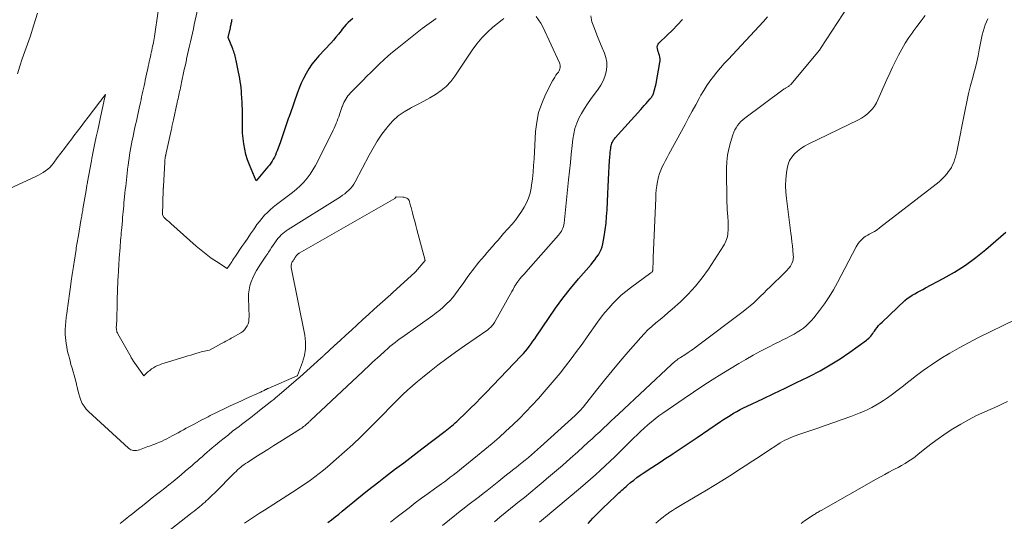
# Model space of a CAD drawing. Units: feet. Extents: x 2055000 to 2060017, y 564994 to 567853.
# Drawn here: x 2056583 to 2056732, y 565843 to 565919 of the extents above; entities that cross this region are included whole.
import ezdxf

# ---------------------------------------------------------------- set-up
doc = ezdxf.new("R2010")
doc.units = ezdxf.units.FT
doc.header["$LTSCALE"] = 100
doc.header["$MEASUREMENT"] = 0
doc.layers.add('CONTOUR INDEX', color=32, linetype='Continuous', lineweight=25)
doc.layers.add('CONTOUR INTERMEDIATE', color=40, linetype='Continuous', lineweight=15)

msp = doc.modelspace()

# ---------------------------------------------------------------- linework, layer by layer
at = {"layer": 'CONTOUR INDEX', "flags": 128}
for points, elevation in [([(2056633.56, 565919.12), (2056633.21, 565918.83), (2056632.88, 565918.52), (2056632.57, 565918.2), (2056632.27, 565917.86), (2056631.99, 565917.51), (2056631.8, 565917.26), (2056631.43, 565916.78), (2056631.04, 565916.31), (2056630.64, 565915.85), (2056630.24, 565915.39), (2056628.48, 565913.51), (2056627.94, 565912.88), (2056627.43, 565912.23), (2056626.97, 565911.55), (2056626.54, 565910.85), (2056626.15, 565910.11), (2056625.8, 565909.37), (2056625.48, 565908.61), (2056625.19, 565907.83), (2056625.13, 565907.67), (2056624.84, 565906.81), (2056624.54, 565905.95), (2056624.25, 565905.08), (2056623.95, 565904.22), (2056623.92, 565904.15), (2056623.61, 565903.25), (2056623.3, 565902.35), (2056622.98, 565901.45), (2056622.67, 565900.55), (2056622.19, 565899.22), (2056622.06, 565898.89), (2056621.92, 565898.57), (2056621.77, 565898.25), (2056621.6, 565897.94), (2056621.42, 565897.64), (2056621.23, 565897.34), (2056621.02, 565897.06), (2056620.8, 565896.78), (2056619.04, 565894.7), (2056618.02, 565897.11), (2056617.74, 565897.87), (2056617.5, 565898.64), (2056617.32, 565899.43), (2056617.18, 565900.24), (2056617.07, 565901.08), (2056617.03, 565901.47), (2056617, 565901.86), (2056616.99, 565902.25), (2056616.99, 565902.64), (2056617, 565903.04), (2056617, 565903.43), (2056617, 565903.82), (2056616.99, 565904.22), (2056616.98, 565904.91), (2056616.96, 565905.46), (2056616.95, 565906.01), (2056616.92, 565906.56), (2056616.89, 565907.1), (2056616.88, 565907.24), (2056616.85, 565907.72), (2056616.81, 565908.2), (2056616.76, 565908.68), (2056616.71, 565909.16), (2056616.64, 565909.64), (2056616.57, 565910.11), (2056616.48, 565910.59), (2056616.39, 565911.06), (2056616.03, 565912.8), (2056615.99, 565913.02), (2056615.93, 565913.25), (2056615.88, 565913.47), (2056615.82, 565913.69), (2056615.75, 565913.91), (2056615.68, 565914.13), (2056615.6, 565914.34), (2056615.52, 565914.56), (2056614.83, 565916.28), (2056615.15, 565917.73), (2056615.18, 565917.89), (2056615.22, 565918.05), (2056615.25, 565918.21), (2056615.29, 565918.37), (2056615.32, 565918.53), (2056615.35, 565918.69), (2056615.38, 565918.85), (2056615.4, 565919.02)], 880), ([(2056629.83, 565843.27), (2056630.38, 565843.69), (2056630.92, 565844.12), (2056631.45, 565844.55), (2056631.99, 565844.99), (2056632.52, 565845.42), (2056633.06, 565845.86), (2056633.59, 565846.3), (2056634.15, 565846.77), (2056634.97, 565847.44), (2056635.8, 565848.11), (2056636.63, 565848.76), (2056637.47, 565849.41), (2056638.5, 565850.2), (2056639.86, 565851.23), (2056641.22, 565852.27), (2056642.58, 565853.3), (2056643.94, 565854.34), (2056647.48, 565857.02), (2056647.73, 565857.22), (2056647.98, 565857.42), (2056648.23, 565857.62), (2056648.48, 565857.83), (2056648.72, 565858.04), (2056648.96, 565858.25), (2056649.2, 565858.47), (2056649.43, 565858.69), (2056650.52, 565859.74), (2056651.29, 565860.49), (2056652.06, 565861.25), (2056652.82, 565862.02), (2056653.57, 565862.79), (2056658.91, 565868.37), (2056659.23, 565868.71), (2056659.53, 565869.06), (2056659.83, 565869.42), (2056660.11, 565869.78), (2056660.39, 565870.16), (2056660.66, 565870.54), (2056660.92, 565870.92), (2056661.18, 565871.3), (2056662.98, 565873.99), (2056664.06, 565875.53), (2056665.17, 565877.04), (2056666.33, 565878.51), (2056667.53, 565879.95), (2056669.4, 565882.11), (2056669.69, 565882.46), (2056669.97, 565882.81), (2056670.24, 565883.18), (2056670.5, 565883.56), (2056670.72, 565883.95), (2056670.91, 565884.35), (2056671.05, 565884.78), (2056671.16, 565885.22), (2056671.35, 565886.31), (2056671.51, 565887.31), (2056671.65, 565888.32), (2056671.74, 565889.32), (2056671.81, 565890.33), (2056671.92, 565892.76), (2056671.97, 565893.8), (2056672.02, 565894.84), (2056672.08, 565895.87), (2056672.14, 565896.91), (2056672.24, 565898.37), (2056672.26, 565898.67), (2056672.29, 565898.98), (2056672.32, 565899.28), (2056672.35, 565899.58), (2056672.38, 565899.8), (2056672.41, 565899.98), (2056672.46, 565900.17), (2056672.53, 565900.35), (2056672.6, 565900.53), (2056672.7, 565900.69), (2056672.8, 565900.86), (2056672.91, 565901.01), (2056673.03, 565901.16), (2056676.87, 565905.43), (2056677.14, 565905.73), (2056677.4, 565906.03), (2056677.67, 565906.33), (2056677.94, 565906.63), (2056678.29, 565907.02), (2056678.38, 565907.13), (2056678.46, 565907.23), (2056678.54, 565907.35), (2056678.61, 565907.46), (2056678.67, 565907.58), (2056678.73, 565907.7), (2056678.78, 565907.83), (2056678.83, 565907.96), (2056678.91, 565908.24), (2056678.99, 565908.52), (2056679.06, 565908.79), (2056679.13, 565909.07), (2056679.18, 565909.35), (2056679.74, 565912.5), (2056679.77, 565912.77), (2056679.77, 565913.04), (2056679.73, 565913.31), (2056679.67, 565913.58), (2056679.65, 565913.64), (2056679.58, 565913.88), (2056679.51, 565914.11), (2056679.44, 565914.35), (2056679.38, 565914.59), (2056679.36, 565914.82), (2056679.38, 565915.04), (2056679.48, 565915.24), (2056679.61, 565915.42), (2056680.85, 565916.6), (2056681.64, 565917.37), (2056682.41, 565918.16), (2056683.17, 565918.96)], 880), ([(2056668.95, 565843.14), (2056669.69, 565843.94), (2056670.45, 565844.72), (2056671.22, 565845.49), (2056672.01, 565846.25), (2056673.18, 565847.35), (2056673.39, 565847.54), (2056673.6, 565847.73), (2056673.81, 565847.93), (2056674.02, 565848.12), (2056674.23, 565848.31), (2056674.44, 565848.5), (2056674.66, 565848.69), (2056674.87, 565848.87), (2056675.35, 565849.28), (2056675.81, 565849.66), (2056676.28, 565850.03), (2056676.77, 565850.38), (2056677.26, 565850.71), (2056678.52, 565851.53), (2056679.23, 565852), (2056679.95, 565852.47), (2056680.67, 565852.94), (2056681.39, 565853.41), (2056681.76, 565853.65), (2056682.66, 565854.25), (2056683.56, 565854.85), (2056684.45, 565855.45), (2056685.34, 565856.05), (2056688.85, 565858.46), (2056689.33, 565858.78), (2056689.82, 565859.1), (2056690.31, 565859.4), (2056690.81, 565859.71), (2056691.32, 565859.99), (2056691.83, 565860.27), (2056692.34, 565860.54), (2056692.87, 565860.79), (2056695.21, 565861.89), (2056696.91, 565862.7), (2056698.6, 565863.51), (2056700.29, 565864.32), (2056701.98, 565865.15), (2056702.28, 565865.29), (2056703.84, 565866.11), (2056705.37, 565866.98), (2056706.86, 565867.92), (2056708.31, 565868.92), (2056710.8, 565870.71), (2056710.98, 565870.85), (2056711.16, 565871), (2056711.32, 565871.17), (2056711.47, 565871.34), (2056711.62, 565871.52), (2056711.76, 565871.71), (2056711.9, 565871.9), (2056712.04, 565872.09), (2056712.2, 565872.32), (2056712.42, 565872.62), (2056712.65, 565872.9), (2056712.9, 565873.18), (2056713.17, 565873.44), (2056716.61, 565876.66), (2056716.96, 565876.96), (2056717.32, 565877.23), (2056717.7, 565877.48), (2056718.1, 565877.71), (2056718.5, 565877.93), (2056718.91, 565878.14), (2056719.32, 565878.35), (2056719.72, 565878.57), (2056722.37, 565879.98), (2056724.06, 565880.95), (2056725.7, 565882), (2056727.27, 565883.15), (2056728.78, 565884.38), (2056731.03, 565886.33), (2056731.41, 565886.66), (2056731.78, 565886.99)], 900)]:
    msp.add_lwpolyline(points, dxfattribs=dict(at, elevation=elevation))
at = {"layer": 'CONTOUR INTERMEDIATE', "flags": 128}
for points, elevation in [([(2056646.11, 565919.13), (2056645.05, 565918.37), (2056644.01, 565917.59), (2056642.98, 565916.8), (2056640.25, 565914.62), (2056639.56, 565914.06), (2056638.89, 565913.49), (2056638.23, 565912.89), (2056637.59, 565912.29), (2056636.96, 565911.67), (2056636.33, 565911.05), (2056635.7, 565910.43), (2056635.08, 565909.8), (2056633.23, 565907.91), (2056633.03, 565907.7), (2056632.84, 565907.47), (2056632.67, 565907.24), (2056632.51, 565907), (2056632.36, 565906.75), (2056632.23, 565906.49), (2056632.11, 565906.22), (2056632.01, 565905.95), (2056631.99, 565905.89), (2056631.89, 565905.58), (2056631.78, 565905.28), (2056631.68, 565904.97), (2056631.57, 565904.67), (2056631.56, 565904.64), (2056631.45, 565904.32), (2056631.33, 565904), (2056631.22, 565903.69), (2056631.09, 565903.37), (2056631.07, 565903.31), (2056630.93, 565902.97), (2056630.78, 565902.63), (2056630.63, 565902.3), (2056630.47, 565901.97), (2056627.95, 565897), (2056627.57, 565896.33), (2056627.16, 565895.69), (2056626.69, 565895.09), (2056626.19, 565894.51), (2056625.64, 565893.96), (2056625.08, 565893.44), (2056624.49, 565892.94), (2056623.89, 565892.46), (2056622.08, 565891.11), (2056621.61, 565890.73), (2056621.15, 565890.34), (2056620.72, 565889.93), (2056620.3, 565889.5), (2056619.9, 565889.04), (2056619.52, 565888.58), (2056619.15, 565888.1), (2056618.81, 565887.61), (2056618.62, 565887.34), (2056618.19, 565886.7), (2056617.76, 565886.06), (2056617.32, 565885.43), (2056616.89, 565884.79), (2056615.91, 565883.34), (2056615.77, 565883.13), (2056615.63, 565882.93), (2056615.49, 565882.72), (2056615.35, 565882.51), (2056614.65, 565881.48), (2056613.05, 565882.53), (2056612.27, 565883.07), (2056611.5, 565883.64), (2056610.75, 565884.24), (2056610.03, 565884.86), (2056606.19, 565888.27), (2056606.04, 565888.41), (2056605.88, 565888.55), (2056605.73, 565888.68), (2056605.57, 565888.82), (2056605.3, 565889.06), (2056605.28, 565889.07), (2056605.27, 565889.09), (2056605.24, 565889.12), (2056605.18, 565889.18), (2056605.17, 565889.19), (2056605.15, 565889.21), (2056605.14, 565889.23), (2056605.13, 565889.24), (2056604.94, 565889.59), (2056605.06, 565893.35), (2056605.07, 565893.41), (2056605.07, 565893.47), (2056605.07, 565893.53), (2056605.07, 565893.6), (2056605.08, 565893.66), (2056605.08, 565893.72), (2056605.08, 565893.78), (2056605.09, 565893.85), (2056605.29, 565897.5), (2056605.29, 565897.63), (2056605.31, 565897.75), (2056605.32, 565897.88), (2056605.33, 565898), (2056605.35, 565898.13), (2056605.37, 565898.26), (2056605.4, 565898.38), (2056605.42, 565898.5), (2056605.43, 565898.53), (2056605.46, 565898.67), (2056605.49, 565898.81), (2056605.52, 565898.95), (2056605.55, 565899.08), (2056606.24, 565902.24), (2056606.28, 565902.44), (2056606.33, 565902.65), (2056606.37, 565902.86), (2056606.42, 565903.06), (2056606.46, 565903.27), (2056606.51, 565903.47), (2056606.55, 565903.68), (2056606.6, 565903.89), (2056607.16, 565906.49), (2056607.22, 565906.76), (2056607.28, 565907.03), (2056607.34, 565907.31), (2056607.4, 565907.58), (2056607.46, 565907.85), (2056607.52, 565908.13), (2056607.58, 565908.4), (2056607.64, 565908.68), (2056607.92, 565909.97), (2056608.08, 565910.69), (2056608.23, 565911.42), (2056608.39, 565912.15), (2056608.55, 565912.88), (2056608.58, 565913.03), (2056608.72, 565913.68), (2056608.87, 565914.33), (2056609.01, 565914.98), (2056609.15, 565915.63), (2056609.3, 565916.28), (2056609.44, 565916.93), (2056609.59, 565917.58), (2056609.73, 565918.23), (2056611.49, 565926.12)], 876), ([(2056647.05, 565842.84), (2056649.17, 565844.54), (2056649.73, 565844.99), (2056650.3, 565845.44), (2056650.88, 565845.89), (2056651.46, 565846.33), (2056652.04, 565846.76), (2056652.61, 565847.21), (2056653.18, 565847.65), (2056653.76, 565848.1), (2056655.53, 565849.51), (2056656.11, 565849.98), (2056656.7, 565850.44), (2056657.28, 565850.9), (2056657.86, 565851.36), (2056658.07, 565851.52), (2056658.55, 565851.91), (2056659.03, 565852.29), (2056659.5, 565852.68), (2056659.97, 565853.07), (2056660.43, 565853.47), (2056660.9, 565853.87), (2056661.35, 565854.27), (2056661.81, 565854.68), (2056667, 565859.36), (2056667.16, 565859.51), (2056667.32, 565859.66), (2056667.47, 565859.81), (2056667.62, 565859.97), (2056667.77, 565860.13), (2056667.92, 565860.29), (2056668.06, 565860.46), (2056668.19, 565860.63), (2056670.23, 565863.21), (2056671.4, 565864.67), (2056672.58, 565866.11), (2056673.78, 565867.54), (2056675, 565868.95), (2056676.87, 565871.1), (2056677.41, 565871.68), (2056677.96, 565872.25), (2056678.55, 565872.79), (2056679.15, 565873.31), (2056679.77, 565873.82), (2056680.38, 565874.34), (2056680.98, 565874.86), (2056681.58, 565875.38), (2056682.84, 565876.5), (2056684.01, 565877.63), (2056685.11, 565878.82), (2056686.12, 565880.09), (2056687.06, 565881.42), (2056689.32, 565884.92), (2056689.45, 565885.14), (2056689.57, 565885.37), (2056689.68, 565885.61), (2056689.78, 565885.85), (2056689.85, 565886.1), (2056689.92, 565886.35), (2056689.96, 565886.6), (2056689.98, 565886.86), (2056690, 565887.28), (2056690.02, 565887.75), (2056690.02, 565888.22), (2056690, 565888.68), (2056689.96, 565889.15), (2056689.95, 565889.29), (2056689.9, 565889.82), (2056689.87, 565890.36), (2056689.85, 565890.89), (2056689.83, 565891.43), (2056689.77, 565896.58), (2056689.81, 565897.57), (2056689.91, 565898.55), (2056690.1, 565899.52), (2056690.35, 565900.48), (2056690.72, 565901.63), (2056690.86, 565902), (2056691.02, 565902.35), (2056691.21, 565902.69), (2056691.43, 565903.01), (2056691.68, 565903.32), (2056691.95, 565903.6), (2056692.23, 565903.87), (2056692.54, 565904.11), (2056698.25, 565908.36), (2056698.35, 565908.43), (2056698.46, 565908.51), (2056698.57, 565908.57), (2056698.68, 565908.64), (2056698.71, 565908.66), (2056698.81, 565908.71), (2056698.91, 565908.77), (2056699, 565908.84), (2056699.1, 565908.9), (2056699.19, 565908.97), (2056699.27, 565909.04), (2056699.35, 565909.12), (2056699.43, 565909.21), (2056703.77, 565914.36), (2056703.79, 565914.39), (2056703.8, 565914.41), (2056703.81, 565914.43), (2056703.87, 565914.52), (2056703.91, 565914.61), (2056708.18, 565921.14)], 888), ([(2056586.13, 565919.94), (2056585.61, 565918.14), (2056585.03, 565916.36), (2056584.24, 565914.15), (2056583.86, 565913.04), (2056583.48, 565911.93), (2056583.12, 565910.81)], 872), ([(2056656.26, 565919.1), (2056656.03, 565918.92), (2056654.65, 565917.79), (2056653.78, 565917.01), (2056652.96, 565916.19), (2056652.21, 565915.29), (2056651.52, 565914.34), (2056648.93, 565910.45), (2056648.31, 565909.64), (2056647.63, 565908.9), (2056646.86, 565908.26), (2056646.02, 565907.69), (2056645.13, 565907.17), (2056644.23, 565906.67), (2056643.32, 565906.19), (2056642.4, 565905.73), (2056642.23, 565905.64), (2056641.27, 565905.09), (2056640.37, 565904.45), (2056639.57, 565903.7), (2056638.82, 565902.87), (2056638.68, 565902.69), (2056637.95, 565901.69), (2056637.25, 565900.67), (2056636.61, 565899.61), (2056636.01, 565898.53), (2056633.93, 565894.56), (2056633.73, 565894.21), (2056633.51, 565893.88), (2056633.25, 565893.57), (2056632.97, 565893.28), (2056632.67, 565893.01), (2056632.36, 565892.75), (2056632.04, 565892.51), (2056631.7, 565892.28), (2056623.85, 565887.37), (2056623.57, 565887.19), (2056623.3, 565886.99), (2056623.05, 565886.77), (2056622.8, 565886.55), (2056622.57, 565886.31), (2056622.35, 565886.06), (2056622.15, 565885.8), (2056621.95, 565885.53), (2056621.84, 565885.37), (2056621.6, 565885.01), (2056621.36, 565884.65), (2056621.12, 565884.29), (2056620.88, 565883.94), (2056620.77, 565883.77), (2056620.47, 565883.33), (2056620.17, 565882.89), (2056619.88, 565882.45), (2056619.59, 565882), (2056619.43, 565881.75), (2056619.1, 565881.21), (2056618.8, 565880.65), (2056618.53, 565880.08), (2056618.29, 565879.5), (2056618.1, 565878.9), (2056617.97, 565878.29), (2056617.9, 565877.67), (2056617.88, 565877.04), (2056617.97, 565874.24), (2056617.95, 565873.89), (2056617.91, 565873.53), (2056617.81, 565873.19), (2056617.68, 565872.86), (2056617.49, 565872.55), (2056617.28, 565872.27), (2056617.02, 565872.04), (2056616.73, 565871.83), (2056615.5, 565871.11), (2056615.29, 565870.99), (2056615.08, 565870.88), (2056614.87, 565870.76), (2056614.66, 565870.65), (2056614.45, 565870.54), (2056614.24, 565870.43), (2056614.03, 565870.32), (2056613.82, 565870.2), (2056612.03, 565869.2), (2056611.52, 565869.11), (2056611.26, 565869.06), (2056611.01, 565869), (2056610.75, 565868.94), (2056610.5, 565868.87), (2056610.1, 565868.75), (2056609.65, 565868.61), (2056609.19, 565868.48), (2056608.74, 565868.34), (2056608.29, 565868.2), (2056605.21, 565867.25), (2056604.87, 565867.14), (2056604.54, 565867.02), (2056604.22, 565866.88), (2056603.9, 565866.73), (2056603.6, 565866.56), (2056603.3, 565866.38), (2056603.03, 565866.16), (2056602.76, 565865.93), (2056602.14, 565865.33), (2056600.55, 565867.61), (2056600.5, 565867.68), (2056600.46, 565867.74), (2056600.42, 565867.81), (2056600.37, 565867.87), (2056600.33, 565867.94), (2056600.29, 565868.01), (2056600.25, 565868.08), (2056600.22, 565868.14), (2056598.23, 565871.65), (2056598.16, 565871.8), (2056598.1, 565871.94), (2056598.06, 565872.09), (2056598.02, 565872.25), (2056598.01, 565872.41), (2056598, 565872.57), (2056598, 565872.73), (2056598.01, 565872.89), (2056598.02, 565872.94), (2056598.03, 565873.12), (2056598.05, 565873.3), (2056598.06, 565873.49), (2056598.06, 565873.67), (2056598.12, 565876.36), (2056598.13, 565876.62), (2056598.13, 565876.87), (2056598.14, 565877.13), (2056598.15, 565877.38), (2056598.16, 565877.63), (2056598.17, 565877.89), (2056598.18, 565878.14), (2056598.19, 565878.39), (2056598.29, 565880.52), (2056598.31, 565880.83), (2056598.33, 565881.15), (2056598.34, 565881.46), (2056598.36, 565881.78), (2056598.38, 565882.09), (2056598.4, 565882.41), (2056598.42, 565882.72), (2056598.44, 565883.04), (2056598.56, 565884.64), (2056598.59, 565885.02), (2056598.62, 565885.39), (2056598.65, 565885.76), (2056598.68, 565886.13), (2056598.71, 565886.5), (2056598.74, 565886.87), (2056598.78, 565887.25), (2056598.81, 565887.62), (2056598.91, 565888.71), (2056598.95, 565889.15), (2056598.99, 565889.6), (2056599.03, 565890.04), (2056599.07, 565890.49), (2056599.11, 565890.93), (2056599.15, 565891.38), (2056599.2, 565891.82), (2056599.24, 565892.26), (2056599.3, 565892.84), (2056599.35, 565893.34), (2056599.41, 565893.84), (2056599.46, 565894.35), (2056599.52, 565894.85), (2056599.57, 565895.35), (2056599.63, 565895.86), (2056599.69, 565896.36), (2056599.75, 565896.86), (2056599.77, 565896.96), (2056599.84, 565897.52), (2056599.91, 565898.07), (2056600, 565898.62), (2056600.09, 565899.17), (2056600.19, 565899.73), (2056600.29, 565900.28), (2056600.4, 565900.82), (2056600.52, 565901.37), (2056600.59, 565901.73), (2056600.7, 565902.21), (2056600.8, 565902.7), (2056600.91, 565903.19), (2056601.02, 565903.67), (2056601.12, 565904.16), (2056601.23, 565904.65), (2056601.33, 565905.13), (2056601.44, 565905.62), (2056601.62, 565906.46), (2056601.72, 565906.89), (2056601.81, 565907.31), (2056601.9, 565907.73), (2056601.99, 565908.16), (2056602.08, 565908.58), (2056602.18, 565909.01), (2056602.27, 565909.43), (2056602.36, 565909.86), (2056602.64, 565911.18), (2056602.72, 565911.55), (2056602.8, 565911.91), (2056602.88, 565912.28), (2056602.96, 565912.64), (2056602.98, 565912.73), (2056603.05, 565913.05), (2056603.12, 565913.37), (2056603.19, 565913.69), (2056603.26, 565914.01), (2056603.27, 565914.08), (2056603.34, 565914.37), (2056603.4, 565914.66), (2056603.46, 565914.95), (2056603.53, 565915.24), (2056603.59, 565915.52), (2056603.64, 565915.81), (2056603.69, 565916.1), (2056603.74, 565916.4), (2056604.3, 565920.21)], 872), ([(2056600.5, 565837.74), (2056609.16, 565844.56), (2056609.43, 565844.78), (2056609.71, 565845), (2056609.99, 565845.22), (2056610.27, 565845.44), (2056610.54, 565845.67), (2056610.81, 565845.89), (2056611.08, 565846.13), (2056611.35, 565846.36), (2056611.48, 565846.48), (2056611.8, 565846.78), (2056612.12, 565847.08), (2056612.44, 565847.39), (2056612.75, 565847.7), (2056615.8, 565850.76), (2056616.02, 565850.97), (2056616.25, 565851.18), (2056616.48, 565851.39), (2056616.71, 565851.59), (2056616.95, 565851.78), (2056617.2, 565851.97), (2056617.45, 565852.15), (2056617.71, 565852.32), (2056618.98, 565853.14), (2056619.87, 565853.71), (2056620.77, 565854.28), (2056621.67, 565854.85), (2056622.57, 565855.42), (2056625.69, 565857.37), (2056625.79, 565857.43), (2056625.88, 565857.49), (2056625.98, 565857.56), (2056626.07, 565857.63), (2056626.17, 565857.7), (2056626.26, 565857.77), (2056626.35, 565857.84), (2056626.44, 565857.92), (2056626.46, 565857.93), (2056626.56, 565858.02), (2056626.65, 565858.1), (2056626.75, 565858.19), (2056626.84, 565858.28), (2056626.94, 565858.36), (2056627.03, 565858.45), (2056627.13, 565858.54), (2056627.22, 565858.63), (2056635.08, 565866.02), (2056635.45, 565866.36), (2056635.82, 565866.7), (2056636.18, 565867.05), (2056636.55, 565867.39), (2056636.92, 565867.73), (2056637.29, 565868.07), (2056637.66, 565868.41), (2056638.03, 565868.75), (2056638.07, 565868.78), (2056638.43, 565869.11), (2056638.79, 565869.43), (2056639.16, 565869.74), (2056639.54, 565870.05), (2056639.92, 565870.35), (2056640.3, 565870.65), (2056640.69, 565870.94), (2056641.08, 565871.22), (2056645.59, 565874.43), (2056646.13, 565874.83), (2056646.66, 565875.25), (2056647.18, 565875.7), (2056647.67, 565876.16), (2056648.15, 565876.65), (2056648.6, 565877.15), (2056649.02, 565877.68), (2056649.43, 565878.22), (2056650.25, 565879.41), (2056650.56, 565879.85), (2056650.88, 565880.3), (2056651.2, 565880.73), (2056651.52, 565881.17), (2056651.85, 565881.6), (2056652.19, 565882.02), (2056652.53, 565882.44), (2056652.88, 565882.85), (2056652.96, 565882.94), (2056653.35, 565883.4), (2056653.74, 565883.85), (2056654.14, 565884.31), (2056654.53, 565884.76), (2056654.58, 565884.82), (2056655, 565885.3), (2056655.42, 565885.78), (2056655.84, 565886.26), (2056656.25, 565886.74), (2056657.52, 565888.18), (2056658.02, 565888.78), (2056658.49, 565889.4), (2056658.93, 565890.05), (2056659.35, 565890.71), (2056659.71, 565891.4), (2056660, 565892.1), (2056660.22, 565892.84), (2056660.37, 565893.6), (2056660.44, 565894.02), (2056660.57, 565895.01), (2056660.68, 565896), (2056660.76, 565896.99), (2056660.83, 565897.98), (2056661.06, 565902.09), (2056661.23, 565903.54), (2056661.52, 565904.97), (2056661.99, 565906.34), (2056662.57, 565907.68), (2056663.62, 565909.73), (2056663.78, 565910.02), (2056663.94, 565910.3), (2056664.12, 565910.57), (2056664.31, 565910.84), (2056664.48, 565911.06), (2056664.58, 565911.22), (2056664.66, 565911.38), (2056664.71, 565911.56), (2056664.75, 565911.74), (2056664.75, 565911.92), (2056664.74, 565912.1), (2056664.69, 565912.28), (2056664.63, 565912.45), (2056662.13, 565917.85), (2056661.84, 565918.4), (2056661.51, 565918.93), (2056661.14, 565919.42)], 872), ([(2056617.3, 565843.2), (2056618.05, 565843.69), (2056618.8, 565844.18), (2056619.56, 565844.67), (2056620.31, 565845.15), (2056624.51, 565847.85), (2056625.19, 565848.29), (2056625.87, 565848.74), (2056626.54, 565849.2), (2056627.21, 565849.67), (2056627.86, 565850.15), (2056628.51, 565850.64), (2056629.15, 565851.14), (2056629.77, 565851.67), (2056631.08, 565852.79), (2056632.34, 565853.9), (2056633.58, 565855.03), (2056634.79, 565856.19), (2056635.98, 565857.38), (2056638.31, 565859.75), (2056639, 565860.45), (2056639.7, 565861.15), (2056640.4, 565861.84), (2056641.1, 565862.53), (2056641.81, 565863.21), (2056642.54, 565863.86), (2056643.29, 565864.5), (2056644.05, 565865.12), (2056645.09, 565865.94), (2056646.38, 565866.94), (2056647.69, 565867.93), (2056649.02, 565868.9), (2056650.36, 565869.85), (2056653.86, 565872.29), (2056654.01, 565872.4), (2056654.15, 565872.52), (2056654.29, 565872.64), (2056654.42, 565872.77), (2056654.54, 565872.91), (2056654.66, 565873.05), (2056654.76, 565873.2), (2056654.86, 565873.36), (2056657.5, 565878.03), (2056657.59, 565878.19), (2056657.68, 565878.35), (2056657.76, 565878.51), (2056657.85, 565878.67), (2056657.88, 565878.74), (2056657.95, 565878.87), (2056658.02, 565878.99), (2056658.09, 565879.11), (2056658.17, 565879.23), (2056658.25, 565879.35), (2056658.33, 565879.46), (2056658.42, 565879.58), (2056658.51, 565879.69), (2056658.75, 565879.97), (2056658.96, 565880.22), (2056659.18, 565880.47), (2056659.39, 565880.72), (2056659.61, 565880.96), (2056664.51, 565886.49), (2056664.67, 565886.69), (2056664.82, 565886.9), (2056664.95, 565887.12), (2056665.07, 565887.35), (2056665.16, 565887.59), (2056665.24, 565887.83), (2056665.3, 565888.08), (2056665.34, 565888.33), (2056666.01, 565894.84), (2056666.15, 565896.13), (2056666.29, 565897.43), (2056666.42, 565898.72), (2056666.56, 565900.02), (2056666.65, 565900.95), (2056666.79, 565901.77), (2056666.98, 565902.57), (2056667.25, 565903.35), (2056667.58, 565904.11), (2056667.98, 565904.84), (2056668.4, 565905.57), (2056668.86, 565906.26), (2056669.34, 565906.95), (2056670.48, 565908.47), (2056670.88, 565909.09), (2056671.22, 565909.73), (2056671.48, 565910.41), (2056671.68, 565911.11), (2056671.76, 565911.83), (2056671.76, 565912.54), (2056671.63, 565913.23), (2056671.41, 565913.92), (2056671.06, 565914.72), (2056670.66, 565915.68), (2056670.27, 565916.65), (2056669.9, 565917.62), (2056669.54, 565918.6), (2056669.39, 565919.54)], 876), ([(2056654.9, 565843.4), (2056655.69, 565844.06), (2056656.49, 565844.72), (2056657.29, 565845.37), (2056658.09, 565846.02), (2056658.41, 565846.28), (2056659.37, 565847.06), (2056660.32, 565847.84), (2056661.27, 565848.63), (2056662.22, 565849.42), (2056662.72, 565849.83), (2056663.9, 565850.84), (2056665.08, 565851.86), (2056666.25, 565852.89), (2056667.41, 565853.92), (2056668.97, 565855.34), (2056669.55, 565855.86), (2056670.13, 565856.4), (2056670.7, 565856.93), (2056671.28, 565857.47), (2056671.85, 565858.01), (2056672.42, 565858.55), (2056672.99, 565859.08), (2056673.56, 565859.62), (2056681.51, 565867.06), (2056681.67, 565867.21), (2056681.84, 565867.35), (2056682, 565867.49), (2056682.17, 565867.62), (2056682.34, 565867.75), (2056682.52, 565867.88), (2056682.69, 565868), (2056682.87, 565868.12), (2056683.49, 565868.52), (2056683.98, 565868.85), (2056684.46, 565869.18), (2056684.94, 565869.52), (2056685.41, 565869.87), (2056692.26, 565875.03), (2056692.81, 565875.46), (2056693.34, 565875.89), (2056693.86, 565876.35), (2056694.37, 565876.82), (2056694.86, 565877.31), (2056695.36, 565877.79), (2056695.86, 565878.27), (2056696.35, 565878.76), (2056698.51, 565880.87), (2056698.69, 565881.05), (2056698.87, 565881.24), (2056699.04, 565881.43), (2056699.21, 565881.62), (2056699.37, 565881.83), (2056699.51, 565882.04), (2056699.62, 565882.26), (2056699.71, 565882.5), (2056699.78, 565882.74), (2056699.82, 565882.98), (2056699.83, 565883.23), (2056699.82, 565883.48), (2056699.75, 565884.25), (2056699.68, 565884.89), (2056699.61, 565885.52), (2056699.53, 565886.16), (2056699.45, 565886.79), (2056698.77, 565892.01), (2056698.68, 565892.98), (2056698.65, 565893.96), (2056698.69, 565894.93), (2056698.79, 565895.9), (2056698.89, 565896.57), (2056699.03, 565897.18), (2056699.26, 565897.75), (2056699.59, 565898.27), (2056699.99, 565898.75), (2056700.47, 565899.17), (2056700.97, 565899.57), (2056701.51, 565899.91), (2056702.07, 565900.21), (2056709.61, 565903.87), (2056710.08, 565904.13), (2056710.53, 565904.42), (2056710.95, 565904.76), (2056711.35, 565905.12), (2056711.71, 565905.53), (2056712.03, 565905.95), (2056712.31, 565906.41), (2056712.55, 565906.89), (2056713.89, 565909.94), (2056714.31, 565910.87), (2056714.74, 565911.79), (2056715.19, 565912.71), (2056715.65, 565913.62), (2056716.14, 565914.51), (2056716.65, 565915.39), (2056717.2, 565916.25), (2056717.78, 565917.08), (2056717.79, 565917.1), (2056718.41, 565917.93), (2056719.03, 565918.75), (2056719.67, 565919.56)], 892), ([(2056639.26, 565843.35), (2056640.26, 565844.15), (2056642.02, 565845.5), (2056642.97, 565846.23), (2056643.92, 565846.94), (2056644.89, 565847.65), (2056645.85, 565848.35), (2056646.89, 565849.09), (2056647.34, 565849.42), (2056647.79, 565849.75), (2056648.23, 565850.08), (2056648.67, 565850.41), (2056649.11, 565850.75), (2056649.54, 565851.09), (2056649.98, 565851.43), (2056650.41, 565851.78), (2056653.44, 565854.27), (2056654.51, 565855.16), (2056655.56, 565856.07), (2056656.6, 565857.01), (2056657.62, 565857.96), (2056658.62, 565858.93), (2056659.6, 565859.92), (2056660.56, 565860.93), (2056661.5, 565861.96), (2056662.07, 565862.6), (2056662.97, 565863.63), (2056663.86, 565864.67), (2056664.73, 565865.73), (2056665.58, 565866.81), (2056666.41, 565867.9), (2056667.23, 565869), (2056668.04, 565870.11), (2056668.83, 565871.22), (2056670.39, 565873.42), (2056670.92, 565874.15), (2056671.47, 565874.86), (2056672.06, 565875.54), (2056672.66, 565876.21), (2056673.29, 565876.85), (2056673.95, 565877.46), (2056674.64, 565878.04), (2056675.35, 565878.59), (2056678.41, 565880.83), (2056678.49, 565880.89), (2056678.58, 565880.97), (2056678.6, 565881), (2056678.61, 565881.01), (2056678.62, 565881.03), (2056678.65, 565881.1), (2056678.66, 565881.15), (2056678.68, 565881.2), (2056678.69, 565881.26), (2056678.69, 565881.31), (2056678.71, 565881.85), (2056678.73, 565882.17), (2056678.74, 565882.5), (2056678.75, 565882.82), (2056678.76, 565883.15), (2056679.12, 565892.08), (2056679.16, 565892.71), (2056679.21, 565893.33), (2056679.3, 565893.96), (2056679.4, 565894.58), (2056679.43, 565894.77), (2056679.55, 565895.29), (2056679.7, 565895.8), (2056679.89, 565896.3), (2056680.11, 565896.79), (2056680.35, 565897.27), (2056680.6, 565897.75), (2056680.85, 565898.22), (2056681.1, 565898.7), (2056683.54, 565903.19), (2056684.07, 565904.17), (2056684.6, 565905.15), (2056685.14, 565906.13), (2056685.67, 565907.1), (2056685.92, 565907.57), (2056686.35, 565908.3), (2056686.8, 565909.02), (2056687.28, 565909.71), (2056687.79, 565910.38), (2056688.33, 565911.04), (2056688.87, 565911.69), (2056689.43, 565912.33), (2056690, 565912.95), (2056695.33, 565918.69), (2056695.92, 565919.35)], 884), ([(2056661.64, 565843.33), (2056661.95, 565843.58), (2056662.25, 565843.84), (2056667.82, 565848.51), (2056668.57, 565849.16), (2056669.32, 565849.81), (2056670.07, 565850.47), (2056670.8, 565851.14), (2056671.53, 565851.81), (2056672.26, 565852.49), (2056672.97, 565853.18), (2056673.68, 565853.88), (2056675.8, 565855.98), (2056676.32, 565856.48), (2056676.84, 565856.98), (2056677.38, 565857.47), (2056677.92, 565857.95), (2056678.47, 565858.42), (2056679.03, 565858.87), (2056679.61, 565859.31), (2056680.2, 565859.73), (2056683.41, 565861.96), (2056684.8, 565862.91), (2056686.21, 565863.84), (2056687.62, 565864.74), (2056689.05, 565865.63), (2056691.62, 565867.19), (2056692.7, 565867.82), (2056693.79, 565868.45), (2056694.89, 565869.04), (2056696.01, 565869.62), (2056697.15, 565870.19), (2056697.7, 565870.47), (2056698.25, 565870.75), (2056698.8, 565871.02), (2056699.35, 565871.3), (2056699.45, 565871.35), (2056699.94, 565871.62), (2056700.42, 565871.9), (2056700.88, 565872.2), (2056701.34, 565872.53), (2056701.77, 565872.88), (2056702.17, 565873.25), (2056702.55, 565873.66), (2056702.91, 565874.08), (2056703.76, 565875.19), (2056704.5, 565876.2), (2056705.2, 565877.23), (2056705.84, 565878.3), (2056706.45, 565879.39), (2056709.26, 565884.74), (2056709.42, 565885.01), (2056709.59, 565885.28), (2056709.79, 565885.53), (2056710, 565885.77), (2056710.23, 565885.98), (2056710.48, 565886.19), (2056710.74, 565886.36), (2056711.02, 565886.52), (2056711.25, 565886.64), (2056711.65, 565886.85), (2056712.04, 565887.08), (2056712.41, 565887.34), (2056712.78, 565887.6), (2056721.32, 565894.19), (2056721.75, 565894.55), (2056722.17, 565894.94), (2056722.57, 565895.35), (2056722.94, 565895.78), (2056723.13, 565896.03), (2056723.38, 565896.36), (2056723.59, 565896.71), (2056723.78, 565897.08), (2056723.94, 565897.46), (2056724.07, 565897.85), (2056724.2, 565898.24), (2056724.3, 565898.65), (2056724.39, 565899.05), (2056725.65, 565905.38), (2056725.91, 565906.6), (2056726.18, 565907.81), (2056726.49, 565909.02), (2056726.81, 565910.22), (2056726.99, 565910.87), (2056727.22, 565911.74), (2056727.43, 565912.62), (2056727.62, 565913.5), (2056727.79, 565914.39), (2056727.92, 565915.16), (2056728.01, 565915.67), (2056728.12, 565916.17), (2056728.23, 565916.67), (2056728.36, 565917.16), (2056728.51, 565917.65), (2056728.66, 565918.14), (2056728.85, 565918.62), (2056729.05, 565919.09)], 896), ([(2056598.56, 565843.13), (2056599.09, 565843.55), (2056599.62, 565843.97), (2056600.15, 565844.39), (2056600.22, 565844.45), (2056600.79, 565844.9), (2056601.36, 565845.35), (2056601.93, 565845.8), (2056602.49, 565846.25), (2056603.41, 565846.97), (2056604.04, 565847.47), (2056604.66, 565847.96), (2056605.29, 565848.46), (2056605.91, 565848.96), (2056606.53, 565849.46), (2056607.15, 565849.96), (2056607.76, 565850.47), (2056608.37, 565850.99), (2056609.39, 565851.85), (2056609.77, 565852.18), (2056610.15, 565852.51), (2056610.52, 565852.84), (2056610.9, 565853.17), (2056611.27, 565853.51), (2056611.65, 565853.84), (2056612.03, 565854.17), (2056612.41, 565854.49), (2056612.91, 565854.92), (2056613.55, 565855.45), (2056614.2, 565855.98), (2056614.85, 565856.49), (2056615.5, 565857), (2056616.47, 565857.74), (2056616.85, 565858.04), (2056617.24, 565858.34), (2056617.63, 565858.63), (2056618.02, 565858.92), (2056618.41, 565859.22), (2056618.8, 565859.51), (2056619.18, 565859.81), (2056619.56, 565860.12), (2056621.39, 565861.58), (2056621.67, 565861.81), (2056621.95, 565862.04), (2056622.23, 565862.28), (2056622.51, 565862.51), (2056625.38, 565864.98), (2056625.43, 565865.03), (2056625.48, 565865.07), (2056625.54, 565865.12), (2056625.59, 565865.17), (2056628.76, 565868.02), (2056628.82, 565868.07), (2056628.88, 565868.12), (2056628.94, 565868.18), (2056629, 565868.23), (2056629.06, 565868.28), (2056629.12, 565868.33), (2056629.18, 565868.39), (2056629.24, 565868.44), (2056630.82, 565869.9), (2056631.68, 565870.68), (2056632.53, 565871.46), (2056633.38, 565872.24), (2056634.24, 565873.02), (2056635.1, 565873.8), (2056635.95, 565874.58), (2056636.8, 565875.36), (2056637.65, 565876.13), (2056639.28, 565877.61), (2056639.32, 565877.65), (2056639.36, 565877.68), (2056639.4, 565877.72), (2056639.44, 565877.75), (2056639.48, 565877.79), (2056639.52, 565877.82), (2056639.56, 565877.86), (2056639.59, 565877.89), (2056642.93, 565880.94), (2056643, 565881.02), (2056644.46, 565882.72), (2056643.22, 565887.35), (2056643.06, 565887.98), (2056642.89, 565888.6), (2056642.72, 565889.23), (2056642.55, 565889.86), (2056642.33, 565890.7), (2056642.27, 565890.91), (2056642.22, 565891.11), (2056642.16, 565891.31), (2056642.1, 565891.52), (2056642.08, 565891.6), (2056642.02, 565891.75), (2056641.94, 565891.88), (2056641.83, 565891.99), (2056641.7, 565892.08), (2056641.55, 565892.15), (2056641.4, 565892.2), (2056641.24, 565892.23), (2056641.08, 565892.25), (2056640.1, 565892.28), (2056640.02, 565892.23), (2056639.91, 565892.05), (2056639.89, 565892.02), (2056625.51, 565883.82), (2056625.45, 565883.78), (2056625.39, 565883.74), (2056625.33, 565883.69), (2056625.28, 565883.65), (2056625.23, 565883.59), (2056625.18, 565883.54), (2056625.14, 565883.49), (2056625.1, 565883.43), (2056625.07, 565883.39), (2056625.02, 565883.32), (2056624.97, 565883.24), (2056624.92, 565883.16), (2056624.86, 565883.08), (2056624.84, 565883.05), (2056624.78, 565882.95), (2056624.71, 565882.86), (2056624.65, 565882.76), (2056624.59, 565882.67), (2056624.54, 565882.59), (2056624.47, 565882.48), (2056624.42, 565882.37), (2056624.37, 565882.26), (2056624.33, 565882.14), (2056624.31, 565882.02), (2056624.3, 565881.9), (2056624.3, 565881.78), (2056624.31, 565881.66), (2056626.35, 565871.49), (2056626.47, 565870.45), (2056626.47, 565869.42), (2056626.29, 565868.4), (2056626, 565867.4), (2056625.24, 565865.4), (2056625.18, 565865.36), (2056620.83, 565863.45), (2056620.75, 565863.42), (2056620.68, 565863.38), (2056620.6, 565863.35), (2056620.53, 565863.31), (2056620.46, 565863.27), (2056620.38, 565863.24), (2056620.31, 565863.2), (2056620.24, 565863.16), (2056620.12, 565863.1), (2056619.98, 565863.03), (2056619.85, 565862.97), (2056619.72, 565862.91), (2056619.58, 565862.84), (2056617.53, 565861.92), (2056616.73, 565861.55), (2056615.93, 565861.18), (2056615.14, 565860.81), (2056614.34, 565860.43), (2056613.39, 565859.98), (2056613.07, 565859.83), (2056612.76, 565859.67), (2056612.44, 565859.52), (2056612.13, 565859.36), (2056611.81, 565859.2), (2056611.5, 565859.04), (2056611.19, 565858.87), (2056610.88, 565858.71), (2056609.72, 565858.09), (2056609.32, 565857.88), (2056608.91, 565857.66), (2056608.51, 565857.45), (2056608.11, 565857.23), (2056607.72, 565857.01), (2056607.31, 565856.79), (2056606.91, 565856.57), (2056606.51, 565856.36), (2056605.97, 565856.07), (2056605.61, 565855.88), (2056605.25, 565855.7), (2056604.89, 565855.53), (2056604.52, 565855.37), (2056604.27, 565855.26), (2056604.02, 565855.16), (2056603.77, 565855.06), (2056603.51, 565854.96), (2056603.26, 565854.87), (2056603, 565854.78), (2056602.74, 565854.69), (2056602.49, 565854.6), (2056602.23, 565854.5), (2056601.48, 565854.22), (2056601.27, 565854.16), (2056601.05, 565854.12), (2056600.83, 565854.1), (2056600.61, 565854.1), (2056600.4, 565854.14), (2056600.2, 565854.21), (2056600.01, 565854.32), (2056599.84, 565854.45), (2056593.83, 565859.97), (2056593.47, 565860.35), (2056593.15, 565860.76), (2056592.89, 565861.2), (2056592.67, 565861.67), (2056592.5, 565862.16), (2056592.34, 565862.66), (2056592.21, 565863.17), (2056592.09, 565863.68), (2056592.07, 565863.78), (2056591.96, 565864.34), (2056591.83, 565864.88), (2056591.68, 565865.43), (2056591.51, 565865.97), (2056591.34, 565866.51), (2056591.18, 565867.05), (2056591.04, 565867.59), (2056590.9, 565868.14), (2056590.84, 565868.37), (2056590.73, 565868.83), (2056590.63, 565869.28), (2056590.54, 565869.73), (2056590.45, 565870.19), (2056590.39, 565870.64), (2056590.34, 565871.1), (2056590.31, 565871.56), (2056590.31, 565872.03), (2056590.32, 565872.31), (2056590.35, 565872.92), (2056590.39, 565873.52), (2056590.46, 565874.12), (2056590.54, 565874.72), (2056590.66, 565875.49), (2056590.72, 565875.86), (2056590.78, 565876.22), (2056590.83, 565876.58), (2056590.87, 565876.95), (2056590.92, 565877.31), (2056590.97, 565877.68), (2056591.01, 565878.04), (2056591.06, 565878.41), (2056591.27, 565879.94), (2056591.32, 565880.26), (2056591.36, 565880.57), (2056591.4, 565880.88), (2056591.45, 565881.2), (2056591.5, 565881.51), (2056591.54, 565881.82), (2056591.59, 565882.13), (2056591.64, 565882.45), (2056591.94, 565884.35), (2056591.98, 565884.61), (2056592.02, 565884.88), (2056592.07, 565885.14), (2056592.11, 565885.41), (2056592.15, 565885.67), (2056592.2, 565885.94), (2056592.24, 565886.2), (2056592.29, 565886.47), (2056592.69, 565888.71), (2056592.73, 565888.93), (2056592.76, 565889.15), (2056592.8, 565889.37), (2056592.84, 565889.59), (2056592.88, 565889.81), (2056592.92, 565890.03), (2056592.96, 565890.25), (2056592.99, 565890.47), (2056593.45, 565893.22), (2056593.48, 565893.39), (2056593.5, 565893.56), (2056593.53, 565893.72), (2056593.56, 565893.89), (2056593.59, 565894.06), (2056593.62, 565894.22), (2056593.65, 565894.39), (2056593.68, 565894.56), (2056594.26, 565897.72), (2056594.28, 565897.83), (2056594.3, 565897.94), (2056594.32, 565898.06), (2056594.34, 565898.17), (2056594.36, 565898.28), (2056594.39, 565898.39), (2056594.41, 565898.51), (2056594.43, 565898.62), (2056594.79, 565900.35), (2056594.99, 565901.32), (2056595.2, 565902.3), (2056595.41, 565903.27), (2056595.61, 565904.25), (2056596.12, 565906.59), (2056596.13, 565906.64), (2056596.36, 565907.68), (2056595.84, 565906.99), (2056595.72, 565906.84), (2056595.6, 565906.68), (2056595.48, 565906.53), (2056595.37, 565906.37), (2056593.78, 565904.29), (2056593.24, 565903.59), (2056592.71, 565902.88), (2056592.17, 565902.17), (2056591.63, 565901.46), (2056591.3, 565901.02), (2056590.75, 565900.3), (2056590.21, 565899.58), (2056589.67, 565898.85), (2056589.13, 565898.13), (2056588.56, 565897.35), (2056588.29, 565897.03), (2056588.01, 565896.72), (2056587.7, 565896.44), (2056587.37, 565896.18), (2056587.01, 565895.95), (2056586.66, 565895.73), (2056586.28, 565895.53), (2056585.91, 565895.34), (2056575.1, 565890.38)], 868), ([(2056679.15, 565843.18), (2056679.5, 565843.49), (2056679.86, 565843.8), (2056680.22, 565844.1), (2056680.6, 565844.38), (2056680.99, 565844.64), (2056681.16, 565844.76), (2056681.64, 565845.07), (2056682.12, 565845.38), (2056682.61, 565845.68), (2056683.1, 565845.98), (2056686.74, 565848.14), (2056687.92, 565848.85), (2056689.09, 565849.57), (2056690.25, 565850.3), (2056691.41, 565851.04), (2056691.48, 565851.09), (2056692.6, 565851.82), (2056693.72, 565852.55), (2056694.83, 565853.28), (2056695.95, 565854.01), (2056697.48, 565855.01), (2056697.83, 565855.24), (2056698.19, 565855.45), (2056698.56, 565855.65), (2056698.94, 565855.84), (2056699.32, 565856.02), (2056699.71, 565856.19), (2056700.1, 565856.34), (2056700.49, 565856.48), (2056703.33, 565857.42), (2056704.62, 565857.85), (2056705.91, 565858.3), (2056707.19, 565858.77), (2056708.47, 565859.25), (2056709.74, 565859.74), (2056710.38, 565860), (2056711.01, 565860.28), (2056711.62, 565860.58), (2056712.22, 565860.91), (2056712.81, 565861.27), (2056713.39, 565861.63), (2056713.96, 565862.03), (2056714.52, 565862.43), (2056715.78, 565863.4), (2056716.38, 565863.85), (2056716.98, 565864.32), (2056717.57, 565864.78), (2056718.16, 565865.25), (2056718.76, 565865.71), (2056719.36, 565866.16), (2056719.98, 565866.59), (2056720.61, 565867.01), (2056722.02, 565867.93), (2056723.37, 565868.77), (2056724.75, 565869.58), (2056726.15, 565870.33), (2056727.57, 565871.06), (2056739.11, 565876.67)], 904), ([(2056700.98, 565843.14), (2056701.51, 565843.51), (2056702.05, 565843.88), (2056702.85, 565844.41), (2056702.99, 565844.5), (2056703.13, 565844.59), (2056703.27, 565844.68), (2056703.42, 565844.76), (2056703.56, 565844.85), (2056703.7, 565844.93), (2056703.85, 565845.02), (2056703.99, 565845.1), (2056712.3, 565849.82), (2056712.92, 565850.17), (2056713.56, 565850.52), (2056714.19, 565850.85), (2056714.83, 565851.18), (2056715.04, 565851.29), (2056715.58, 565851.57), (2056716.1, 565851.86), (2056716.62, 565852.17), (2056717.13, 565852.5), (2056717.63, 565852.83), (2056718.12, 565853.18), (2056718.6, 565853.54), (2056719.07, 565853.92), (2056719.84, 565854.54), (2056720.7, 565855.21), (2056721.58, 565855.87), (2056722.48, 565856.49), (2056723.39, 565857.1), (2056723.83, 565857.38), (2056725, 565858.09), (2056726.18, 565858.75), (2056727.39, 565859.36), (2056728.61, 565859.94), (2056730.57, 565860.8), (2056731.3, 565861.13), (2056732.02, 565861.46)], 908)]:
    msp.add_lwpolyline(points, dxfattribs=dict(at, elevation=elevation))

doc.saveas('drawing.dxf')
